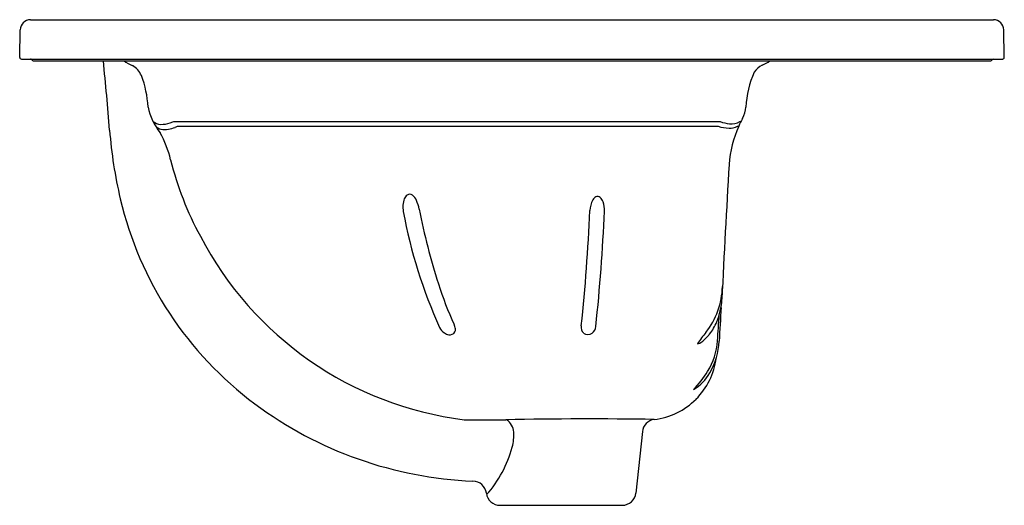
# Model space of a CAD drawing. Units: inches. Extents: x 6393.2 to 6411.3, y 365 to 373.9.
import ezdxf

# ---------------------------------------------------------------- set-up
doc = ezdxf.new("R2010")
doc.units = ezdxf.units.IN
doc.header["$LTSCALE"] = 0.64311
doc.header["$MEASUREMENT"] = 0
doc.layers.get('0').update_dxf_attribs({"color": 255, "linetype": 'CONTINUOUS'})
doc.layers.get('Defpoints').update_dxf_attribs({"linetype": 'CONTINUOUS'})
doc.styles.get("Standard").update_dxf_attribs({"font": 'txt', "width": 0.8})

msp = doc.modelspace()

# ---------------------------------------------------------------- linework, layer by layer
for p, q in [((6393.438, 373.927), (6411.064, 373.927)), ((6393.239, 373.237), (6393.248, 373.74)), ((6411.263, 373.237), (6411.254, 373.74)), ((6393.269, 373.207), (6411.233, 373.207)), ((6393.488, 373.177), (6411.014, 373.177)), ((6396.06, 372.063), (6406.064, 372.063)), ((6406.422, 372.063), (6406.442, 372.063)), ((6396.128, 371.977), (6406.028, 371.977)), ((6406.375, 371.977), (6406.401, 371.977)), ((6404.637, 366.393), (6404.519, 365.27)), ((6402.031, 365.047), (6404.271, 365.047))]:
    msp.add_line(p, q)
for centre, radius, start, end in [((6393.438, 373.737), 0.19, 90, 179), ((6411.064, 373.737), 0.19, 1, 90), ((6393.269, 373.237), 0.03, 179, 270), ((6393.436, 373.177), 0.03, 30.0067, 88.4086), ((6393.488, 373.207), 0.03, 210.0067, 270), ((6345.771, 368.103), 49.261, 4.4271, 5.9114), ((6395.506, 373.635), 0.581, 232.1203, 249.309), ((6406.565, 373.709), 0.67, 293.194, 307.3981), ((6411.014, 373.207), 0.03, 270, 329.9902), ((6411.066, 373.176), 0.0301, 93.1259, 149.9902), ((6411.233, 373.237), 0.03, 270, 1), ((6395.1, 372.745), 0.4, 23.4448, 59.8205), ((6408.182, 372.268), 1.65, 154.977, 177.847), ((6407, 372.759), 0.375, 117.162, 146.6378), ((6393.705, 372.233), 1.886, 2.9484, 20.8719), ((6396.713, 372.571), 1.15, 192.1171, 218.2088), ((6405.912, 372.402), 0.625, 333.4567, 353.3685), ((6395.821, 372.222), 0.209, 227.2088, 269.9799), ((6395.821, 372.588), 0.576, 269.9799, 287.4113), ((6395.721, 372.905), 0.908, 287.4113, 291.889), ((6406.301, 372.713), 0.692, 249.965, 264.0682), ((6406.264, 372.356), 0.333, 264.0682, 298.3723), ((6413.444, 368.654), 7.788, 153.5555, 154.7407), ((6403.116, 372.543), 8.256, 184.4271, 193.237), ((6395.867, 372.108), 0.189, 220.241, 257.2083), ((6394.042, 370.887), 2.017, 13.6838, 28.8497), ((6395.89, 372.29), 0.372, 260.0517, 281.2163), ((6395.806, 372.713), 0.804, 281.2163, 290.1461), ((6395.825, 372.66), 0.747, 290.1461, 293.9324), ((6406.242, 372.636), 0.693, 251.9924, 268.5164), ((6406.233, 372.261), 0.318, 268.5164, 296.6774), ((6408.222, 371.149), 2, 155.5396, 176.2259), ((6401.642, 372.758), 5.81, 193.8865, 208.7012), ((6563.035, 361.605), 157.107, 176.46904, 177.37004), ((6401.444, 372.149), 6.538, 193.237, 233.3895), ((6400.679, 370.503), 0.427, 159.4234, 191.5058), ((6400.414, 370.602), 0.144, 125.3386, 159.4234), ((6400.377, 370.653), 0.0817, 52.5219, 125.3386), ((6400.282, 370.529), 0.239, 23.1284, 52.5219), ((6399.747, 370.3), 0.821, 11.2414, 23.1284), ((6404.108, 370.422), 0.432, 150.6739, 178.3146), ((6403.836, 370.575), 0.121, 115.0654, 150.6739), ((6403.817, 370.617), 0.0744, 50.1335, 115.0654), ((6403.75, 370.537), 0.178, 20.2295, 50.1335), ((6403.507, 370.447), 0.437, 357.1295, 20.2295), ((6409.44, 372.137), 9.34, 190.6098, 204.2686), ((6412.813, 372.897), 12.501, 191.2414, 197.6998), ((6369.71, 371.89), 33.997, 353.9865, 357.5474), ((6370.062, 371.894), 33.913, 353.946, 357.5189), ((6402.155, 372.886), 6.322, 207.4897, 262.9103), ((6407.036, 371.053), 6.437, 197.6998, 204.7758), ((6404.693, 369.084), 1.411, 321.6626, 358.4021), ((6404.837, 368.882), 1.258, 337.5362, 356.9195), ((8472.175, 255.544), 2069.192, 176.866103, 176.8833), ((3786.567, 541.252), 2625.166, 356.217161, 356.227467), ((6401.139, 368.395), 0.234, 204.2686, 237.2375), ((6400.931, 368.236), 0.287, 7.1369, 24.7758), ((6401.114, 368.259), 0.102, 335.3063, 7.1369), ((6403.646, 368.297), 0.13, 165.9259, 229.9244), ((6403.61, 368.334), 0.177, 307.7029, 354.3354), ((6405.134, 368.764), 0.939, 321.4573, 337.2226), ((6401.137, 368.391), 0.23, 237.2375, 258.8546), ((6401.113, 368.274), 0.11, 258.8546, 328.295), ((6403.642, 368.292), 0.124, 229.9244, 307.7029), ((6407.733, 366.597), 2.516, 140.1779, 146.073), ((6405.344, 368.554), 0.644, 306.0435, 324.4625), ((6404.799, 368.137), 1.217, 328.1336, 356.2172), ((6405.63, 368.151), 0.15, 275.7806, 308.3867), ((6404.74, 368.117), 1.305, 330.2105, 356.8833), ((6404.705, 367.904), 1.295, 314.894, 352.5847), ((6404.072, 368.589), 2.073, 316.5053, 328.1336), ((6405.145, 367.876), 0.834, 301.1323, 330.7406), ((6404.697, 367.913), 1.307, 276.985, 314.894), ((6401.834, 372.675), 7.193, 233.3895, 267.6225), ((6401.947, 417.159), 50.55, 269.3511, 270.2165), ((6403.648, 294.236), 72.39, 89.04408, 91.1953), ((6401.996, 366.37), 0.287, 3.2388, 56.8386), ((6404.886, 366.367), 0.25, 96.985, 174), ((6401.414, 366.337), 0.871, 344.8743, 3.2388), ((6400.172, 366.672), 2.157, 318.4777, 344.8743), ((6401.534, 365.239), 0.25, 6.6354, 89.6801), ((6402.031, 365.297), 0.25, 186.6354, 270), ((6404.271, 365.297), 0.25, 270, 354)]:
    msp.add_arc(centre, radius, start, end)

# ---------------------------------------------------------------- texts
at = {"layer": 'Defpoints'}
for tag, p, s in [('MODELNUMBER', (6402.248, 373.211), 'K-2337-8'), ('TRADENAME', (6402.248, 373.209), 'MEMOIRS'), ('PRODUCT', (6402.248, 373.208), 'BATHROOM SINK')]:
    msp.add_attdef(tag, p, s, height=0.001, dxfattribs=at)

doc.saveas('drawing.dxf')
